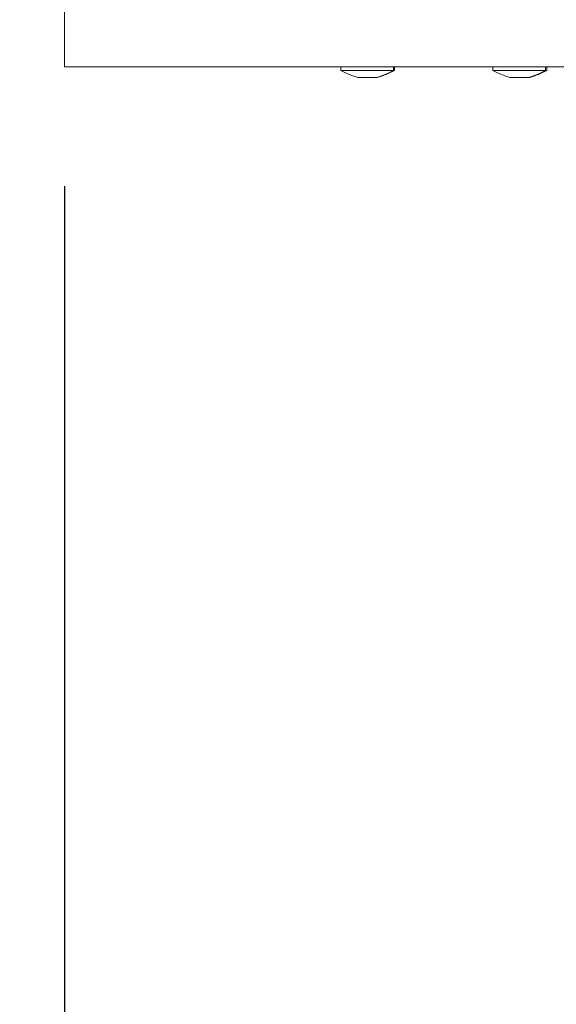
# Model space of a CAD drawing. Units: millimetres. Extents: x 6 to 289, y 6 to 211.
# Drawn here: x 78 to 83, y 114 to 122 of the extents above; entities that cross this region are included whole.
import ezdxf

# ---------------------------------------------------------------- set-up
doc = ezdxf.new("R2010")
doc.units = ezdxf.units.MM
doc.layers.add('FORMAT', color=7, linetype='Continuous')
doc.styles.add('SLDTEXTSTYLE0', font='TXT', dxfattribs={"width": 0.75})
doc.dimstyles.new('SLDDIMSTYLE0', dxfattribs={"dimtxt": 2.645833, "dimasz": 1.3, "dimexe": 0, "dimexo": 0.0625, "dimgap": 0.661458, "dimtad": 1, "dimdec": 6, "dimlfac": 18, "dimrnd": 1e-09, "dimzin": 12, "dimdsep": 46, "dimtxsty": 'SLDTEXTSTYLE0', "dimsah": 1, "dimcen": 0.09, "dimadec": 0, "dimazin": 3, "dimtfac": 1, "dimtdec": 0, "dimtofl": 0, "dimtmove": 0, "dimatfit": 3, "dimfxl": 0, "dimfrac": 2, "dimtolj": 1, "dimtzin": 12, "dimarcsym": 0})
doc.dimstyles.new('SLDDIMSTYLE1', dxfattribs={"dimtxt": 2.645833, "dimasz": 1.3, "dimexe": 0, "dimexo": 0.0625, "dimgap": 0.661458, "dimtad": 1, "dimdec": 6, "dimlfac": 18, "dimrnd": 1e-09, "dimzin": 12, "dimdsep": 46, "dimtxsty": 'SLDTEXTSTYLE0', "dimsah": 1, "dimcen": 0.09, "dimadec": 0, "dimazin": 3, "dimtfac": 1, "dimtdec": 0, "dimtmove": 0, "dimatfit": 0, "dimfxl": 0, "dimfrac": 2, "dimtolj": 1, "dimtzin": 12, "dimarcsym": 0})

# ---------------------------------------------------------------- blocks, each defined once
blk = doc.blocks.new('_D_2')
at = {"layer": 'FORMAT'}
for p, q in [((71.5497, 124.6451), (71.5497, 127.1451)), ((78.0696, 124.6451), (70.5497, 124.6451)), ((71.5497, 121.7284), (71.5497, 124.6451)), ((77.7919, 121.7284), (70.5497, 121.7284)), ((71.5497, 121.7284), (71.5497, 106.5058)), ((62.5465, 116.9903), (62.5465, 117.5268)), ((62.5465, 117.5268), (67.4854, 117.5268)), ((67.4854, 117.5268), (67.4854, 116.9903)), ((63.0919, 113.6445), (66.9401, 111.3356)), ((62.5465, 108.496), (62.5465, 107.9594)), ((67.4854, 107.9594), (67.4854, 108.496)), ((62.5465, 107.9594), (67.4854, 107.9594))]:
    blk.add_line(p, q, dxfattribs=at)
for points in [[(71.5497, 124.6451), (71.7997, 125.9451), (71.2997, 125.9451)], [(71.5497, 121.7284), (71.2997, 120.4284), (71.7997, 120.4284)]]:
    blk.add_solid(points, dxfattribs=at)
at = {"layer": 'FORMAT', "attachment_point": 1, "rotation": 90, "style": 'SLDTEXTSTYLE0'}
for s, insert, char_height in [('53mm', (68.139, 107.4809), 2.64583), ('"', (63.564, 115.227), 2.6458), ('16', (65.0979, 112.4901), 1.85208), ('1', (62.6285, 111.1216), 1.8521), ('2', (63.564, 109.1666), 2.6458)]:
    blk.add_mtext(s, dxfattribs=dict(at, insert=insert, char_height=char_height))
blk = doc.blocks.new('_D_3')
at = {"layer": 'FORMAT'}
for p, q in [((78.7919, 120.7284), (78.7919, 99.1351)), ((131.903, 120.7284), (131.903, 99.1351)), ((101.0672, 109.1383), (100.5307, 109.1383)), ((100.5307, 109.1383), (100.5307, 104.1994)), ((110.1481, 109.1383), (110.6846, 109.1383)), ((110.6846, 109.1383), (110.6846, 104.1994)), ((108.1708, 108.593), (105.8618, 104.7448)), ((100.5307, 104.1994), (101.0672, 104.1994)), ((110.6846, 104.1994), (110.1481, 104.1994)), ((78.7919, 100.1351), (131.903, 100.1351))]:
    blk.add_line(p, q, dxfattribs=at)
for points in [[(78.7919, 100.1351), (80.0919, 99.8851), (80.0919, 100.3851)], [(131.903, 100.1351), (130.603, 100.3851), (130.603, 99.8851)]]:
    blk.add_solid(points, dxfattribs=at)
at = {"layer": 'FORMAT', "attachment_point": 1, "style": 'SLDTEXTSTYLE0'}
for s, insert, char_height in [('5', (105.6478, 109.0563), 1.8521), ('"', (108.3848, 108.1209), 2.6458), ('37', (101.7379, 108.1209), 2.64583), ('8', (107.0163, 106.5869), 1.8521), ('%%c', (97.371, 103.5458), 2.64583), ('956mm', (101.3647, 103.5458), 2.64583)]:
    blk.add_mtext(s, dxfattribs=dict(at, insert=insert, char_height=char_height))

msp = doc.modelspace()

# ---------------------------------------------------------------- linework, layer by layer
at = {"color": 7, "linetype": 'Continuous', "lineweight": 15}
for p, q in [((78.79185513, 124.64508046), (78.79185513, 121.7284138)), ((78.79185513, 121.7284138), (131.90296624, 121.7284138)), ((81.10850193, 121.7284138), (81.10850193, 121.69785824)), ((81.5501686, 121.69785824), (81.5501686, 121.7284138)), ((81.55727556, 121.69785824), (81.55727556, 121.7284138)), ((82.38276939, 121.7284138), (82.38276939, 121.69785824)), ((82.82443605, 121.69785824), (82.82443605, 121.7284138)), ((82.83423074, 121.69785824), (82.83423074, 121.7284138)), ((81.10850193, 121.69785824), (81.32933526, 121.69785824)), ((81.25155749, 121.63952491), (81.32933526, 121.63952491)), ((81.32933526, 121.69785824), (81.5501686, 121.69785824)), ((81.32933526, 121.63952491), (81.40711304, 121.63952491)), ((81.40711304, 121.63952491), (81.41422, 121.63952491)), ((81.5501686, 121.69785824), (81.55727556, 121.69785824)), ((82.38276939, 121.69785824), (82.60360272, 121.69785824)), ((82.52582494, 121.63952491), (82.60360272, 121.63952491)), ((82.60360272, 121.69785824), (82.82443605, 121.69785824)), ((82.60360272, 121.63952491), (82.6813805, 121.63952491)), ((82.6813805, 121.63952491), (82.69117518, 121.63952491)), ((82.82443605, 121.69785824), (82.83423074, 121.69785824))]:
    msp.add_line(p, q, dxfattribs=at)
for centre, start, end in [((81.41824437, 122.25288468), 240.835515999, 254.79645731), ((81.24042615, 122.25288468), 285.20354269, 299.164484001), ((81.24753311, 122.25288468), 285.20354269, 299.164484001), ((82.69251183, 122.25288468), 240.835515999, 254.79645731), ((82.51469361, 122.25288468), 285.20354269, 299.164484001), ((82.5244883, 122.25288468), 285.20354269, 299.164484001)]:
    msp.add_arc(centre, 0.6356058, start, end, dxfattribs=at)

# ---------------------------------------------------------------- dimensions: what is measured, and where the dimension line sits
at = {"layer": 'FORMAT'}
dim = msp.add_linear_dim(base=(71.54970416, 124.64508046), p1=(78.79185513, 121.7284138), p2=(79.0696329, 124.64508046), angle=90, dimstyle='SLDDIMSTYLE1', dxfattribs=at)
dim.commit()
dim.dimension.update_dxf_attribs({"geometry": '_D_2', "text_midpoint": (71.54970416, 112.74313861), "dimtype": 160})
dim = msp.add_linear_dim(base=(131.9029662376, 100.1351414014), p1=(78.7918551265, 121.7284137958), p2=(131.9029662376, 121.7284137958), angle=0, text='%%c<>', dimstyle='SLDDIMSTYLE0', dxfattribs=at)
dim.commit()
dim.dimension.update_dxf_attribs({"geometry": '_D_3', "text_midpoint": (105.607634485, 100.1351414014), "dimtype": 160})

doc.saveas('drawing.dxf')
